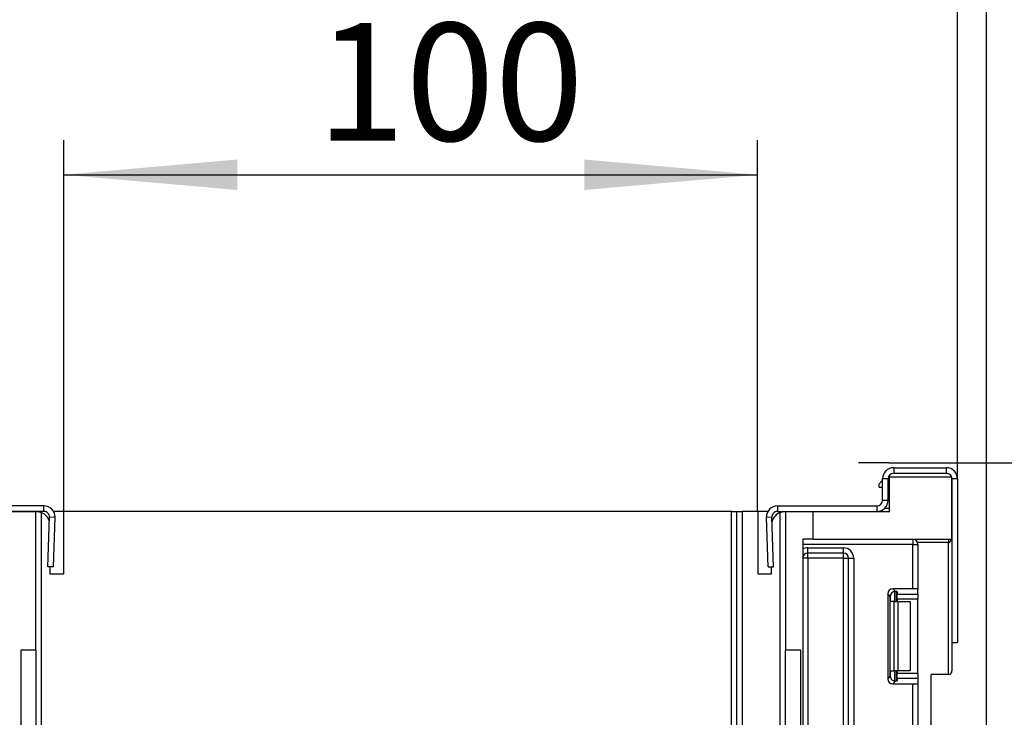
# Model space of a CAD drawing. Units: millimetres. Extents: x 8 to 418, y -29 to 291.
# Drawn here: x 186 to 214, y 246 to 266 of the extents above; entities that cross this region are included whole.
import ezdxf

# ---------------------------------------------------------------- set-up
doc = ezdxf.new("R2010")
doc.units = ezdxf.units.MM
doc.layers.add('FORMAT', color=7, linetype='Continuous')
doc.styles.add('SLDTEXTSTYLE1', font='TXT', dxfattribs={"width": 0.7})
doc.dimstyles.new('SLDDIMSTYLE0', dxfattribs={"dimtxt": 3.393075, "dimasz": 5, "dimexe": 0, "dimexo": 0.0625, "dimgap": 0.848269, "dimtad": 2, "dimdec": 4, "dimlfac": 5, "dimrnd": 1e-09, "dimzin": 12, "dimdsep": 46, "dimtxsty": 'SLDTEXTSTYLE1', "dimsah": 1, "dimcen": 0.09, "dimadec": 0, "dimazin": 3, "dimtfac": 1, "dimtdec": 4, "dimtofl": 0, "dimtmove": 0, "dimatfit": 3, "dimfxl": 0, "dimfrac": 2, "dimtolj": 1, "dimtzin": 12, "dimarcsym": 0})
doc.dimstyles.new('SLDDIMSTYLE2', dxfattribs={"dimtxt": 3.393075, "dimasz": 5, "dimexe": 0, "dimexo": 0.0625, "dimgap": 0.848269, "dimtad": 2, "dimdec": 0, "dimlfac": 5, "dimrnd": 1e-09, "dimzin": 12, "dimdsep": 46, "dimtxsty": 'SLDTEXTSTYLE1', "dimsah": 1, "dimcen": 0.09, "dimadec": 0, "dimazin": 3, "dimtfac": 1, "dimtdec": 0, "dimtofl": 0, "dimtmove": 0, "dimatfit": 3, "dimfxl": 0, "dimfrac": 2, "dimtolj": 1, "dimtzin": 12, "dimarcsym": 0})
doc.dimstyles.new('SLDDIMSTYLE5', dxfattribs={"dimtxt": 3.393075, "dimasz": 5, "dimexe": 0, "dimexo": 0.0625, "dimgap": 0.848269, "dimtad": 2, "dimdec": 4, "dimlfac": 5, "dimrnd": 1e-09, "dimzin": 12, "dimdsep": 46, "dimtxsty": 'SLDTEXTSTYLE1', "dimsah": 1, "dimcen": 0.09, "dimadec": 0, "dimazin": 3, "dimtol": 1, "dimtp": 2, "dimtm": 2, "dimtfac": 1, "dimtdec": 4, "dimtmove": 0, "dimatfit": 0, "dimfxl": 0, "dimfrac": 2, "dimtolj": 1, "dimarcsym": 0})

# ---------------------------------------------------------------- blocks, each defined once
blk = doc.blocks.new('_D_10')
at = {"layer": 'FORMAT'}
for p, q in [((211.102, 253.122), (236.922, 253.122)), ((235.922, 253.122), (235.922, 132.722)), ((210.542, 132.722), (236.922, 132.722))]:
    blk.add_line(p, q, dxfattribs=at)
for points in [[(235.922, 253.122), (235.482, 248.122), (236.362, 248.122)], [(235.922, 132.722), (236.362, 137.722), (235.482, 137.722)]]:
    blk.add_solid(points, dxfattribs=at)
at = {"layer": 'FORMAT', "attachment_point": 1, "rotation": 90, "style": 'SLDTEXTSTYLE1'}
for s, insert, char_height in [('2', (231.548, 194.934), 3.393), ('%%p', (231.548, 191.826), 3.3931), ('602', (231.548, 185.309), 3.3931)]:
    blk.add_mtext(s, dxfattribs=dict(at, insert=insert, char_height=char_height))
blk = doc.blocks.new('_D_11')
at = {"layer": 'FORMAT'}
for p, q in [((181.562, 252.662), (181.562, 269.316)), ((213.082, 252.662), (213.082, 269.316)), ((181.562, 268.316), (213.082, 268.316))]:
    blk.add_line(p, q, dxfattribs=at)
for points in [[(181.562, 268.316), (186.562, 267.876), (186.562, 268.756)], [(213.082, 268.316), (208.082, 268.756), (208.082, 267.876)]]:
    blk.add_solid(points, dxfattribs=at)
at = {"layer": 'FORMAT', "attachment_point": 1, "style": 'SLDTEXTSTYLE1'}
for s, insert, char_height in [('158', (192.502, 272.689), 3.3931), ('*', (198.049, 272.689), 3.393)]:
    blk.add_mtext(s, dxfattribs=dict(at, insert=insert, char_height=char_height))
blk = doc.blocks.new('_D_16')
at = {"layer": 'FORMAT'}
for p, q in [((180.722, 168.704), (180.722, 278.088)), ((213.922, 168.704), (213.922, 278.088)), ((180.722, 277.088), (213.922, 277.088))]:
    blk.add_line(p, q, dxfattribs=at)
for points in [[(180.722, 277.088), (185.722, 276.648), (185.722, 277.528)], [(213.922, 277.088), (208.922, 277.528), (208.922, 276.648)]]:
    blk.add_solid(points, dxfattribs=at)
at = {"layer": 'FORMAT', "char_height": 3.3931, "attachment_point": 1, "style": 'SLDTEXTSTYLE1'}
for s, insert in [('166', (189.461, 281.462)), ('±2', (196.631, 281.462))]:
    blk.add_mtext(s, dxfattribs=dict(at, insert=insert))
blk = doc.blocks.new('_D_17')
at = {"layer": 'FORMAT'}
for p, q in [((187.322, 251.722), (187.322, 262.429)), ((207.322, 251.722), (207.322, 262.429)), ((187.322, 261.429), (207.322, 261.429))]:
    blk.add_line(p, q, dxfattribs=at)
for points in [[(187.322, 261.429), (192.322, 260.989), (192.322, 261.869)], [(207.322, 261.429), (202.322, 261.869), (202.322, 260.989)]]:
    blk.add_solid(points, dxfattribs=at)
at = {"layer": 'FORMAT', "insert": (194.604, 265.803), "char_height": 3.3931, "attachment_point": 1, "style": 'SLDTEXTSTYLE1'}
blk.add_mtext('100', dxfattribs=at)

msp = doc.modelspace()

# ---------------------------------------------------------------- linework, layer by layer
at = {"color": 7, "linetype": 'Continuous', "lineweight": 25}
for p, q in [((211.242204, 252.982232), (211.242204, 252.822232)), ((211.242204, 252.982232), (212.762204, 252.982232)), ((212.762204, 252.822232), (212.762204, 252.982232)), ((210.922204, 252.622232), (210.822204, 252.522232)), ((211.082204, 252.662232), (210.922204, 252.662232)), ((210.922204, 252.042232), (210.922204, 252.662232)), ((211.082204, 252.042232), (211.082204, 252.662232)), ((211.09388, 252.722232), (211.122204, 252.722232)), ((211.122204, 251.722232), (211.122204, 252.722232)), ((211.122204, 252.722232), (212.922204, 252.722232)), ((211.242204, 252.822232), (212.762204, 252.822232)), ((212.922204, 250.922232), (212.922204, 252.722232)), ((213.082204, 252.662232), (212.922204, 252.662232)), ((212.922204, 252.662232), (212.922204, 247.942232)), ((213.082204, 252.662232), (213.082204, 247.942232)), ((210.822204, 252.422232), (210.822204, 252.522232)), ((210.822204, 252.422232), (210.922204, 252.422232)), ((211.082204, 252.422232), (211.122204, 252.422232)), ((210.922204, 252.042232), (211.082204, 252.042232)), ((183.522204, 251.722232), (186.522204, 251.722232)), ((186.752257, 251.882232), (183.882204, 251.882232)), ((186.752257, 251.722232), (183.882204, 251.722232)), ((186.522204, 247.722232), (186.522204, 251.722232)), ((186.752257, 251.722232), (186.752257, 251.882232)), ((187.322204, 251.722232), (187.029386, 251.722232)), ((187.322204, 249.922232), (187.322204, 251.722232)), ((206.572204, 251.722232), (187.322204, 251.722232)), ((206.572204, 242.691281), (206.572204, 251.722232)), ((206.572204, 251.722232), (206.722204, 251.722232)), ((206.722204, 242.691281), (206.722204, 251.722232)), ((206.722204, 251.722232), (206.872204, 251.722232)), ((206.872204, 251.722232), (206.872204, 242.766597)), ((207.322204, 251.722232), (206.872204, 251.722232)), ((207.322204, 251.722232), (207.322204, 249.922232)), ((207.615022, 251.722232), (207.322204, 251.722232)), ((207.892151, 251.882232), (207.892151, 251.722232)), ((207.892151, 251.882232), (210.762204, 251.882232)), ((207.892151, 251.722232), (210.762204, 251.722232)), ((208.122204, 251.722232), (208.922204, 251.722232)), ((208.122204, 251.722232), (208.122204, 247.722232)), ((208.922204, 250.922232), (208.922204, 251.722232)), ((208.922204, 251.722232), (211.122204, 251.722232)), ((210.762204, 251.722232), (210.762204, 251.882232)), ((211.122204, 251.802232), (210.973864, 251.802232)), ((186.672204, 251.693042), (186.672204, 245.122232)), ((186.862301, 250.128888), (186.91216, 251.556648)), ((187.072062, 251.551064), (186.91216, 251.556648)), ((187.022204, 250.123304), (187.072062, 251.551064)), ((207.732248, 251.556648), (207.572346, 251.551064)), ((207.622204, 250.123304), (207.572346, 251.551064)), ((207.782107, 250.128888), (207.732248, 251.556648)), ((207.972204, 245.122232), (207.972204, 251.693042)), ((208.922204, 250.922232), (208.622204, 250.922232)), ((208.622204, 250.922232), (208.622204, 228.422232)), ((208.922204, 250.922232), (212.922204, 250.922232)), ((211.792204, 250.922232), (211.792204, 250.772232)), ((212.822204, 250.922232), (212.822204, 250.822232)), ((211.792204, 250.772232), (208.622204, 250.772232)), ((208.772204, 250.522232), (208.772204, 250.672232)), ((208.772204, 250.672232), (209.792204, 250.672232)), ((209.792204, 250.522232), (209.792204, 250.672232)), ((211.792204, 249.49413), (211.792204, 250.772232)), ((211.792204, 250.772232), (211.942204, 250.772232)), ((211.942204, 250.772232), (211.942204, 249.475712)), ((212.822204, 247.022232), (212.822204, 250.822232)), ((208.772204, 250.372232), (208.622204, 250.372232)), ((209.792204, 250.522232), (208.772204, 250.522232)), ((208.772204, 250.372232), (208.772204, 250.522232)), ((208.772204, 250.372232), (208.772204, 228.422232)), ((209.792204, 250.372232), (208.772204, 250.372232)), ((209.792204, 250.372232), (209.792204, 250.522232)), ((209.792204, 250.372232), (209.942204, 250.372232)), ((209.792204, 193.372232), (209.792204, 250.372232)), ((209.942204, 250.372232), (210.092204, 250.372232)), ((209.942204, 193.372232), (209.942204, 250.372232)), ((210.092204, 250.372232), (210.092204, 193.072232)), ((187.022204, 250.123304), (186.862301, 250.128888)), ((186.922204, 250.126796), (186.922204, 249.922232)), ((207.622204, 250.123304), (207.782107, 250.128888)), ((207.722204, 249.922232), (207.722204, 250.126796)), ((186.922204, 249.922232), (187.322204, 249.922232)), ((207.322204, 249.922232), (207.722204, 249.922232)), ((211.792204, 249.49413), (211.219188, 249.49413)), ((211.219188, 249.49413), (211.29825, 249.415067)), ((211.942204, 249.338405), (211.942204, 249.475712)), ((211.070306, 249.345248), (211.070306, 246.899215)), ((211.143976, 249.271577), (211.070306, 249.345248)), ((211.143976, 246.972886), (211.143976, 249.271577)), ((211.322204, 249.41123), (211.322204, 249.122232)), ((211.342204, 249.402042), (211.342204, 249.338405)), ((211.342204, 249.338405), (211.942204, 249.338405)), ((211.342204, 249.189523), (211.342204, 249.338405)), ((211.942204, 249.189523), (211.342204, 249.189523)), ((211.342204, 249.189523), (211.342204, 249.122232)), ((211.942204, 249.338405), (211.942204, 249.189523)), ((211.942204, 247.05494), (211.942204, 249.189523)), ((211.260072, 249.122232), (211.151788, 249.122232)), ((211.260072, 247.122232), (211.260072, 249.122232)), ((211.260072, 249.122232), (211.366138, 249.122232)), ((211.366138, 249.122232), (211.366138, 247.122232)), ((211.366138, 249.122232), (211.722204, 249.122232)), ((211.722204, 249.122232), (211.722204, 247.122232)), ((212.922204, 247.942232), (213.082204, 247.942232)), ((212.922204, 247.942232), (212.922204, 247.122232)), ((186.082204, 247.722232), (186.082204, 241.922232)), ((186.522204, 247.722232), (186.082204, 247.722232)), ((186.522204, 247.722232), (186.522204, 228.422232)), ((208.122204, 228.422232), (208.122204, 247.722232)), ((208.562204, 247.722232), (208.122204, 247.722232)), ((208.562204, 241.922232), (208.562204, 247.722232)), ((211.070306, 246.899215), (211.143976, 246.972886)), ((211.151788, 247.122232), (211.260072, 247.122232)), ((211.366138, 247.122232), (211.260072, 247.122232)), ((211.322204, 247.122232), (211.322204, 246.833233)), ((211.342204, 247.122232), (211.342204, 247.05494)), ((211.342204, 247.05494), (211.942204, 247.05494)), ((211.342204, 246.906059), (211.342204, 247.05494)), ((211.342204, 246.906059), (211.342204, 246.842422)), ((211.942204, 246.906059), (211.342204, 246.906059)), ((211.722204, 247.122232), (211.366138, 247.122232)), ((211.942204, 247.05494), (211.942204, 246.906059)), ((211.942204, 246.906059), (211.942204, 246.768751)), ((212.822204, 247.022232), (212.322204, 247.022232)), ((212.322204, 133.742232), (212.322204, 247.022232)), ((211.29825, 246.829396), (211.219188, 246.750333)), ((211.219188, 246.750333), (211.792204, 246.750333)), ((211.792204, 245.065565), (211.792204, 246.750333)), ((211.942204, 246.768751), (211.942204, 245.065565))]:
    msp.add_line(p, q, dxfattribs=at)
at = {"color": 8, "linetype": 'Continuous', "lineweight": 25}
for p, q in [((212.822204, 250.822232), (211.933625, 250.822232)), ((211.151788, 249.122232), (211.151788, 249.319414)), ((211.271996, 249.414961), (211.271996, 249.122232)), ((211.272412, 249.122232), (211.272412, 249.414997)), ((211.151788, 246.925049), (211.151788, 247.122232)), ((211.271996, 247.122232), (211.271996, 246.829117)), ((211.272412, 246.829122), (211.272412, 247.122232))]:
    msp.add_line(p, q, dxfattribs=at)
at = {"color": 7, "linetype": 'Continuous', "lineweight": 25}
for centre, radius, start, end in [((211.242204, 252.662232), 0.32, 90, 180), ((212.762204, 252.662232), 0.32, 0, 90), ((211.242204, 252.662232), 0.16, 90, 180), ((212.762204, 252.662232), 0.16, 0, 90), ((210.762204, 252.042232), 0.32, 270, 0), ((210.762204, 252.042232), 0.16, 270, 0), ((186.752257, 251.562232), 0.32, 358, 90), ((186.752257, 251.562232), 0.16, 358, 90), ((207.892151, 251.562232), 0.32, 90, 182), ((207.892151, 251.562232), 0.16, 90, 182), ((186.522204, 251.322232), 0.4, 15.4758752, 67.9756872), ((208.122204, 251.322232), 0.4, 112.0243128, 164.5241248), ((211.792204, 250.772232), 0.15, 0, 90), ((208.772204, 250.372232), 0.3, 90, 120), ((209.792204, 250.372232), 0.3, 0, 90), ((208.772204, 250.372232), 0.15, 90, 180), ((209.792204, 250.372232), 0.15, 0, 90), ((212.822204, 247.122232), 0.1, 270, 0)]:
    msp.add_arc(centre, radius, start, end, dxfattribs=at)
at = {"color": 8, "linetype": 'Continuous', "lineweight": 25}
msp.add_ellipse((212.822204, 251.022232), major_axis=(0, 0.2), ratio=0.5, start_param=3.141592654, end_param=4.188790205, dxfattribs=at)
at = {"color": 7, "linetype": 'Continuous', "lineweight": 25}
for centre, major_axis, ratio, start_param, end_param in [((211.221432, 249.343004), (0.107653, -0.107653), 0.985256536, 2.363620832, 3.919564476), ((211.792204, 249.475712), (0.15, 0), 0.122784561, 0, 1.570796327), ((211.295103, 249.269333), (0.107653, -0.107653), 0.985256536, 3.097730129, 3.919564476), ((211.192204, 249.402042), (0.15, 0), 0.122784561, 0, 0.785584382), ((211.221432, 246.90146), (0.107653, 0.107653), 0.985256536, 2.363620832, 3.919564476), ((211.295103, 246.975131), (0.107653, 0.107653), 0.985256536, 2.363620832, 3.185455178), ((211.192204, 246.842422), (0.15, 0), 0.122784561, 5.497600925, 6.283185307), ((211.792204, 246.768751), (0.15, 0), 0.122784561, 4.71238898, 6.283185307)]:
    msp.add_ellipse(centre, major_axis=major_axis, ratio=ratio, start_param=start_param, end_param=end_param, dxfattribs=at)
for points, knots in [([(186.522204, 251.722232), (186.523857, 251.722248), (186.527164, 251.722281), (186.552922, 251.721503), (186.590322, 251.717094), (186.63266, 251.70773), (186.660081, 251.697544), (186.672204, 251.693042)], [0, 0, 0, 0, 0.211254489, 0.422541434, 0.632512554, 0.837536164, 1, 1, 1, 1]), ([(207.972204, 251.693042), (207.987998, 251.698753), (208.019616, 251.710186), (208.064063, 251.718583), (208.098305, 251.721863), (208.118771, 251.72225), (208.121137, 251.722237), (208.122204, 251.722232)], [0, 0, 0, 0, 0.210370007, 0.421143004, 0.624592781, 0.830622135, 1, 1, 1, 1]), ([(211.192204, 249.381533), (211.201862, 249.389052), (211.221208, 249.404112), (211.254881, 249.414735), (211.280857, 249.416732), (211.293793, 249.415494), (211.29825, 249.415067)], [0, 0, 0, 0, 0.2889587848, 0.5787964844, 0.8548675438, 1, 1, 1, 1]), ([(211.29825, 246.829396), (211.288424, 246.828711), (211.268721, 246.827338), (211.233462, 246.835485), (211.207683, 246.849577), (211.19545, 246.86013), (211.192204, 246.86293)], [0, 0, 0, 0, 0.306769517, 0.615119103, 0.897857367, 1, 1, 1, 1])]:
    msp.add_open_spline(points, degree=3, knots=knots, dxfattribs=at)
at = {"layer": 'FORMAT'}
msp.add_line((211.102204, 253.122232), (210.232775, 253.122232), dxfattribs=at)

# ---------------------------------------------------------------- dimensions: what is measured, and where the dimension line sits
for base, p1, p2, dimstyle, picture, middle in [((213.922204, 277.087912), (180.722204, 168.703618), (213.922204, 168.703618), 'SLDDIMSTYLE5', '_D_16', (195.130354, 277.087912)), ((207.322204, 261.429339), (187.322204, 251.722232), (207.322204, 251.722232), 'SLDDIMSTYLE0', '_D_17', (197.4999, 261.429339))]:
    dim = msp.add_linear_dim(base=base, p1=p1, p2=p2, dimstyle=dimstyle, dxfattribs=at)
    dim.commit()
    dim.dimension.update_dxf_attribs({"geometry": picture, "text_midpoint": middle, "dimtype": 160})
dim = msp.add_linear_dim(base=(213.082204, 268.315513), p1=(181.562204, 252.662232), p2=(213.082204, 252.662232), text='<>*', dimstyle='SLDDIMSTYLE2', dxfattribs=at)
dim.commit()
dim.dimension.update_dxf_attribs({"geometry": '_D_11', "text_midpoint": (196.36207, 268.315513), "dimtype": 160})
dim = msp.add_linear_dim(base=(235.922204, 132.722232), p1=(211.102204, 253.122232), p2=(210.542204, 132.722232), angle=90, text='<>%%p2', dimstyle='SLDDIMSTYLE0', dxfattribs=at)
dim.commit()
dim.dimension.update_dxf_attribs({"geometry": '_D_10', "text_midpoint": (235.922204, 191.20761), "dimtype": 160})

doc.saveas('drawing.dxf')
